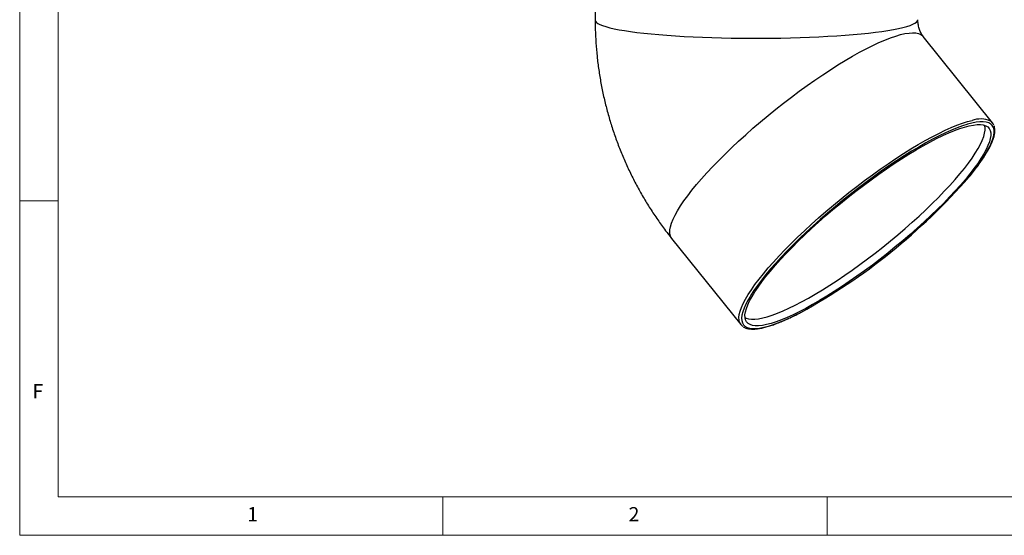
# Model space of a CAD drawing. Units: millimetres. Extents: x 5 to 415, y 5 to 292.
# Drawn here: x 5 to 133, y 5 to 72 of the extents above; entities that cross this region are included whole.
import ezdxf

# ---------------------------------------------------------------- set-up
doc = ezdxf.new("R2010")
doc.units = ezdxf.units.MM
doc.styles.add('SLDTEXTSTYLE0', font='TXT', dxfattribs={"width": 0.75})

msp = doc.modelspace()

# ---------------------------------------------------------------- linework, layer by layer
at = {"color": 7, "linetype": 'Continuous', "lineweight": 18}
for p, q in [((5, 292), (5, 5)), ((10, 287), (10, 10)), ((10, 48.5), (5, 48.5)), ((10, 10), (227.8, 10)), ((60, 5), (60, 10)), ((110, 10), (110, 5)), ((5, 5), (415, 5))]:
    msp.add_line(p, q, dxfattribs=at)
at = {"color": 7, "linetype": 'Continuous', "lineweight": 25}
for p, q in [((79.773427, 116.711356), (79.820608, 72.006978)), ((131.487953, 58.639409), (122.485967, 69.862991)), ((122.485967, 69.862991), (122.492908, 69.854239)), ((89.76143, 43.61595), (98.763416, 32.392368))]:
    msp.add_line(p, q, dxfattribs=at)
at = {"color": 8, "linetype": 'Continuous', "lineweight": 25, "flags": 128}
for points in [[(79.820608, 72.006978), (79.85642, 71.867107), (79.971558, 71.719987), (80.165688, 71.57404), (80.438075, 71.429818), (80.787685, 71.287871), (81.213191, 71.148734), (81.71298, 71.012938), (82.285156, 70.880996), (82.927549, 70.75341), (83.637721, 70.630662), (84.412979, 70.51322), (85.250382, 70.401527), (86.146753, 70.296009), (87.098693, 70.197065), (88.102589, 70.105071), (89.154634, 70.020375), (90.250837, 69.943299), (91.387041, 69.874135), (92.558934, 69.813146), (93.762071, 69.760563), (94.991889, 69.716585), (96.243723, 69.681379), (97.512823, 69.655079), (98.794377, 69.637785), (100.083521, 69.629562), (101.375367, 69.630441), (102.665013, 69.640419), (103.947568, 69.659458), (105.218166, 69.687487), (106.471988, 69.724397), (107.704278, 69.770051), (108.910361, 69.824273), (110.085661, 69.88686), (111.225721, 69.957573), (112.326217, 70.036144), (113.382972, 70.122274), (114.391979, 70.215639), (115.349411, 70.315882), (116.251635, 70.422624), (117.095229, 70.53546), (117.876993, 70.653963), (118.593961, 70.777681), (119.243414, 70.906147), (119.822888, 71.038872), (120.330185, 71.175354), (120.76338, 71.315074), (121.120831, 71.457504), (121.401182, 71.602101), (121.603368, 71.748318), (121.726624, 71.8956), (121.77048, 72.043389), (121.770585, 72.051253)], [(89.76143, 43.61595), (89.670429, 43.749868), (89.558957, 44.024485), (89.510321, 44.347334), (89.524705, 44.717191), (89.602054, 45.132653), (89.742076, 45.592143), (89.944239, 46.093919), (90.207776, 46.636077), (90.531688, 47.21656), (90.914745, 47.833168), (91.355496, 48.483559), (91.852267, 49.165269), (92.403175, 49.87571), (93.006129, 50.612187), (93.658843, 51.371908), (94.35884, 52.151989), (95.103465, 52.949473), (95.889894, 53.761333), (96.715143, 54.58449), (97.576082, 55.415822), (98.469445, 56.252175), (99.391843, 57.090376), (100.339778, 57.927246), (101.309653, 58.759611), (102.297789, 59.584312), (103.300438, 60.398222), (104.313797, 61.198253), (105.334021, 61.981371), (106.357241, 62.744604), (107.379575, 63.485057), (108.397145, 64.199923), (109.406091, 64.886488), (110.402586, 65.542149), (111.38285, 66.164418), (112.343164, 66.750935), (113.279885, 67.299475), (114.18946, 67.807958), (115.068439, 68.274454), (115.913488, 68.697194), (116.721401, 69.074574), (117.489113, 69.405162), (118.213712, 69.687706), (118.892449, 69.921132), (119.52275, 70.104556), (120.102224, 70.237282), (120.628673, 70.318805), (121.100099, 70.348818), (121.514715, 70.327205), (121.870948, 70.25405), (122.167445, 70.12963), (122.403083, 69.954415), (122.485967, 69.862991)], [(98.59139, 32.703235), (98.528753, 32.956371), (98.511619, 33.302888), (98.557507, 33.695734), (98.666244, 34.133417), (98.837418, 34.614278), (99.070379, 35.136493), (99.364242, 35.69808), (99.717895, 36.296909), (100.129994, 36.93071), (100.598977, 37.597076), (101.123065, 38.293482), (101.70027, 39.017284), (102.328402, 39.765738), (103.005078, 40.536005), (103.727732, 41.325161), (104.493623, 42.130215), (105.299844, 42.948112), (106.143338, 43.775749), (107.020905, 44.609987), (107.929217, 45.447661), (108.864827, 46.285594), (109.824187, 47.120607), (110.803657, 47.949534), (111.799522, 48.769228), (112.808004, 49.576582), (113.825278, 50.368532), (114.847485, 51.142074), (115.870747, 51.894274), (116.891183, 52.622278), (117.904922, 53.323326), (118.908118, 53.994758), (119.896967, 54.634026), (120.867716, 55.238706), (121.816683, 55.806504), (122.74027, 56.335266), (123.634971, 56.822986), (124.497394, 57.267815), (125.324267, 57.668065), (126.112453, 58.022217), (126.858963, 58.328929), (127.560964, 58.587036), (128.215794, 58.79556), (128.820968, 58.95371)], [(128.810311, 58.603315), (128.212349, 58.44705), (128.146015, 58.427547)], [(128.413988, 51.589283), (128.543658, 51.746805), (129.113983, 52.461981), (129.631824, 53.150086), (130.095218, 53.80851), (130.502405, 54.434756), (130.851843, 55.026448), (131.142204, 55.581342), (131.372388, 56.097332), (131.541521, 56.572462), (131.648963, 57.004928), (131.694304, 57.393092), (131.677374, 57.735479), (131.598236, 58.030792), (131.457192, 58.277909), (131.254775, 58.475895), (130.991753, 58.623997), (130.669125, 58.721653), (130.288114, 58.768495), (129.850166, 58.764343), (129.356941, 58.709213), (128.810311, 58.603315)], [(99.909827, 35.979787), (99.704678, 35.624868), (99.414317, 35.069974), (99.184133, 34.553984), (99.015, 34.078854), (98.907559, 33.646387), (98.862217, 33.258224), (98.879147, 32.915837), (98.958285, 32.620524), (99.099329, 32.373407), (99.301746, 32.175421), (99.564768, 32.027319), (99.887396, 31.929662), (100.268407, 31.882821), (100.706355, 31.886973), (101.19958, 31.942103), (101.74621, 32.048001), (102.344172, 32.204265), (102.991197, 32.410304), (103.684831, 32.665335), (104.422443, 32.968391), (105.201234, 33.318322), (106.018252, 33.713801), (106.55082, 33.985469)]]:
    msp.add_lwpolyline(points, dxfattribs=at)
at = {"color": 7, "linetype": 'Continuous', "lineweight": 25, "flags": 128}
for points in [[(128.451198, 58.250953), (128.99344, 58.355599), (129.481554, 58.408822), (129.913615, 58.410412), (130.287916, 58.360362), (130.602982, 58.25887), (130.857567, 58.106337), (131.050668, 57.903364), (131.181523, 57.650753), (131.249615, 57.3495), (131.254675, 57.000795), (131.196684, 56.606013), (131.075869, 56.166713), (130.892709, 55.684628), (130.647926, 55.161661), (130.342486, 54.599876), (129.977594, 54.00149), (129.55469, 53.368864), (129.075444, 52.704495), (128.541747, 52.011006), (127.955705, 51.291132), (127.319631, 50.547715), (126.636035, 49.78369), (125.907615, 49.00207), (125.137246, 48.205942), (124.327968, 47.398446), (123.482975, 46.58277), (122.605601, 45.762132), (121.69931, 44.939772), (120.767678, 44.118935), (119.814382, 43.302861), (118.843184, 42.494769), (117.857917, 41.69785), (116.862469, 40.915248), (115.860769, 40.150051), (114.856769, 39.405281), (113.854434, 38.683875), (112.857717, 37.988682), (111.870554, 37.322445), (110.896839, 36.687792), (109.940415, 36.087229), (109.005058, 35.523126), (108.094458, 34.997709), (107.212209, 34.513052), (106.361793, 34.071067), (105.546566, 33.673499), (104.769746, 33.321917), (104.034398, 33.017707), (103.343425, 32.762072), (102.699553, 32.55602), (102.105323, 32.400363), (101.563081, 32.295717), (101.074967, 32.242494), (100.642906, 32.240904), (100.268605, 32.290954), (99.95354, 32.392446), (99.698954, 32.544979), (99.505853, 32.747951), (99.374998, 33.000563), (99.306906, 33.301815), (99.301846, 33.650521), (99.359837, 34.045303), (99.480652, 34.484603), (99.663812, 34.966688), (99.908595, 35.489655), (100.214035, 36.05144), (100.578927, 36.649826), (101.001831, 37.282452), (101.481077, 37.946821), (102.014774, 38.64031), (102.600816, 39.360184), (103.23689, 40.1036), (103.920486, 40.867626), (104.648906, 41.649246), (105.419275, 42.445374), (106.228553, 43.25287), (107.073546, 44.068546), (107.95092, 44.889184), (108.857211, 45.711544), (109.788843, 46.532381), (110.742139, 47.348455), (111.713337, 48.156547), (112.698604, 48.953466), (113.694052, 49.736068), (114.695753, 50.501265), (115.699752, 51.246035), (116.702087, 51.96744), (117.698804, 52.662634), (118.685967, 53.328871), (119.659682, 53.963524), (120.616106, 54.564087), (121.551463, 55.12819), (122.462063, 55.653607), (123.344312, 56.138264), (124.194728, 56.580249), (125.009955, 56.977817), (125.786775, 57.329399), (126.522123, 57.633608), (127.213096, 57.889244), (127.856968, 58.095296), (128.451198, 58.250953)], [(99.302669, 33.344636), (99.466077, 33.256951), (99.778617, 33.156272), (100.149919, 33.106624), (100.578518, 33.108201), (101.062721, 33.160997), (101.600618, 33.264805), (102.190086, 33.419214), (102.828798, 33.623616), (103.514235, 33.877202), (104.24369, 34.178974), (105.014285, 34.527739), (105.82298, 34.922121), (106.666581, 35.360564), (107.54176, 35.841338), (108.445063, 36.362544), (109.372926, 36.922127), (110.321685, 37.517878), (111.287598, 38.147445), (112.266851, 38.808344), (113.255581, 39.497966), (114.249884, 40.213591), (115.245838, 40.952393), (116.239512, 41.711458), (117.226983, 42.487789), (118.204355, 43.278322), (119.167771, 44.079939), (120.113428, 44.889474), (121.037595, 45.703734), (121.936624, 46.519504), (122.806966, 47.333565), (123.645188, 48.142705), (124.447982, 48.94373), (125.212178, 49.73348), (125.93476, 50.508836), (126.612879, 51.266739), (127.243856, 52.004199), (127.825202, 52.718304), (128.354622, 53.406236), (128.830028, 54.065281), (129.249543, 54.692838), (129.611511, 55.286429), (129.914504, 55.843713), (130.157325, 56.362489), (130.339018, 56.840711), (130.458864, 57.276491), (130.516391, 57.668109), (130.511371, 58.01402), (130.443825, 58.312859), (130.441337, 58.319715)], [(128.146015, 58.427547), (127.565324, 58.241012), (126.87169, 57.985981), (126.134078, 57.682925), (125.355287, 57.332994), (124.538269, 56.937514), (123.686125, 56.497987), (122.802088, 56.01608), (121.88951, 55.49362), (120.951853, 54.93259), (119.992674, 54.335117), (119.015612, 53.703468), (118.024373, 53.04004), (117.022717, 52.347348), (116.014443, 51.62802), (115.003377, 50.884785), (113.993354, 50.120463), (112.988204, 49.337952), (111.991742, 48.540222), (111.007747, 47.730297), (110.039951, 46.911251), (109.092026, 46.08619), (108.167567, 45.258244), (107.270082, 44.430554), (106.402974, 43.606259), (105.569534, 42.788487), (104.772922, 41.980338), (104.01616, 41.18488), (103.302119, 40.40513), (102.633508, 39.644044), (102.012863, 38.904511), (101.442538, 38.189335), (100.924697, 37.50123), (100.461303, 36.842806), (100.054116, 36.21656), (99.909827, 35.979787)]]:
    msp.add_lwpolyline(points, dxfattribs=at)
at = {"color": 8, "linetype": 'Continuous', "lineweight": 25}
msp.add_arc((129.919334, 55.815486), 3.324884, 66.92010145, 109.28983847, dxfattribs=at)
at = {"color": 7, "linetype": 'Continuous', "lineweight": 25}
for centre, radius, start, end in [((130.661735, 57.976729), 1.058421, 19.45160007, 57.99211633), ((68.140619, 104.067717), 79.917864, 298.72596612, 318.95476932), ((99.589135, 33.054736), 1.057851, 199.40711621, 237.51799117)]:
    msp.add_arc(centre, radius, start, end, dxfattribs=at)
for points, knots in [([(79.820608, 72.006978), (79.824233, 71.602765), (79.833112, 70.612791), (79.910132, 69.037204), (80.059744, 67.283253), (80.278011, 65.534791), (80.563278, 63.794619), (80.915504, 62.065665), (81.334068, 60.350859), (81.81836, 58.653121), (82.367621, 56.975351), (82.980993, 55.320416), (83.657506, 53.691141), (84.396085, 52.090326), (85.19552, 50.520708), (86.054586, 48.985066), (86.971579, 47.485812), (87.946068, 46.026491), (88.877958, 44.736783), (89.500243, 43.94731), (89.76143, 43.61595)], [0, 0, 0, 0, 0.0395560446, 0.0968783605, 0.1542254194, 0.2116092925, 0.2690249071, 0.3264672462, 0.3839313041, 0.4414114241, 0.4989014373, 0.5563961085, 0.6138900374, 0.671377623, 0.7288530372, 0.7863102085, 0.8437428191, 0.9011443164, 0.9585079402, 1, 1, 1, 1]), ([(122.485967, 69.862991), (122.473425, 69.878892), (122.42609, 69.938905), (122.334697, 70.068575), (122.211687, 70.27653), (122.095414, 70.513755), (121.991851, 70.77344), (121.905316, 71.048699), (121.838658, 71.332653), (121.794013, 71.616324), (121.773371, 71.859368), (121.771395, 71.995471), (121.770585, 72.051253)], [0, 0, 0, 0, 0.0516203536, 0.19482011843, 0.32106533359, 0.43442594384, 0.53824371569, 0.63606013783, 0.73159418866, 0.8286565419, 0.92977559952, 1, 1, 1, 1]), ([(128.461879, 51.62985), (128.648133, 51.858052), (129.023318, 52.317735), (129.529239, 52.980369), (129.992899, 53.622834), (130.406276, 54.238318), (130.769109, 54.825688), (131.079821, 55.383371), (131.337264, 55.910246), (131.540233, 56.405525), (131.68699, 56.868573), (131.776454, 57.299393), (131.802124, 57.694447), (131.777719, 58.01626), (131.714611, 58.189932), (131.690281, 58.256887)], [0, 0, 0, 0, 0.0775256984, 0.1561657279, 0.2348855287, 0.31370691, 0.3926585268, 0.4717777276, 0.5511117228, 0.6307151801, 0.7106354798, 0.7908614306, 0.8710849032, 0.95030005, 1, 1, 1, 1]), ([(105.014899, 33.220333), (105.114757, 33.265641), (105.464923, 33.424517), (105.965643, 33.670222), (106.377365, 33.88557), (106.514931, 33.957523)], [0, 0, 0, 0, 0.2098903221, 0.7360035807, 1, 1, 1, 1]), ([(99.082889, 32.116966), (99.136841, 32.081799), (99.278346, 31.989564), (99.5598, 31.896021), (99.92335, 31.828389), (100.342693, 31.810915), (100.813552, 31.841815), (101.332674, 31.921551), (101.896213, 32.048547), (102.501949, 32.221654), (103.147633, 32.439079), (103.833486, 32.702091), (104.455375, 32.961363), (104.862235, 33.149674), (105.014899, 33.220333)], [0, 0, 0, 0, 0.051313131, 0.1345828548, 0.2213505832, 0.3110378574, 0.402162123, 0.4935233248, 0.5845979205, 0.6753306751, 0.7657618857, 0.8559501929, 0.9459487566, 1, 1, 1, 1])]:
    msp.add_open_spline(points, degree=3, knots=knots, dxfattribs=at)

# ---------------------------------------------------------------- texts
at = {"color": 7, "linetype": 'Continuous', "lineweight": 0, "char_height": 1.852083, "attachment_point": 1, "style": 'SLDTEXTSTYLE0'}
for s, insert in [('F', (6.666667, 24.66802)), ('1', (34.583333, 8.668024)), ('2', (84.166667, 8.668024))]:
    msp.add_mtext(s, dxfattribs=dict(at, insert=insert))

doc.saveas('drawing.dxf')
